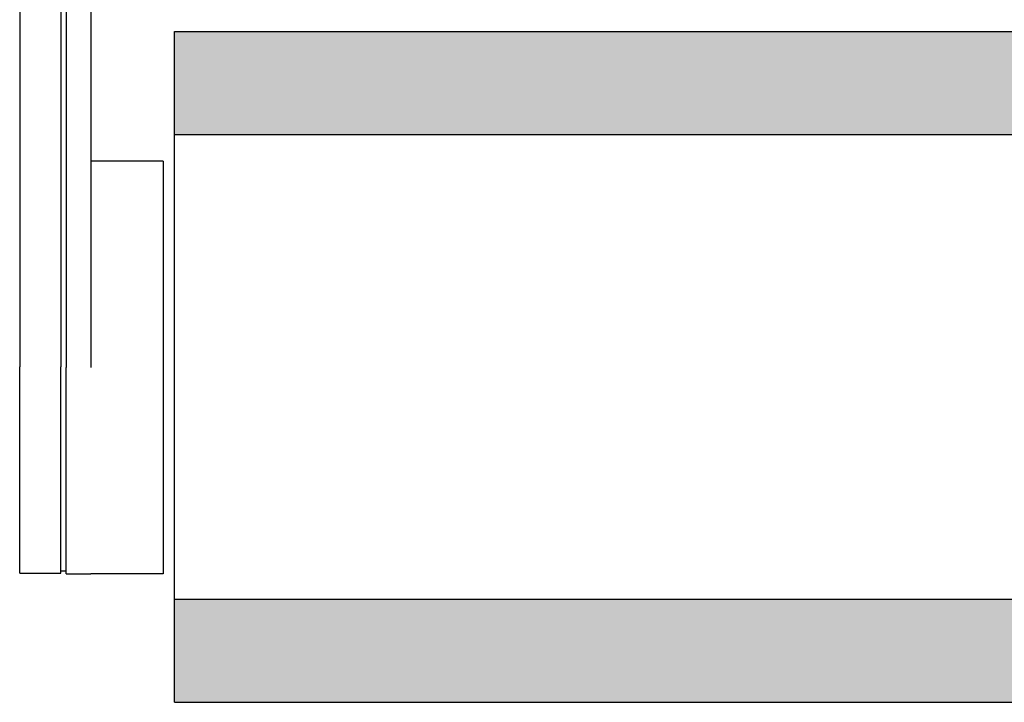
# Model space of a CAD drawing. Units: inches. Extents: x -20.4 to 20.4, y -6.4 to 4.1.
# Drawn here: x -20.4 to -15.7, y -1.6 to 1.7 of the extents above; entities that cross this region are included whole.
import ezdxf

# ---------------------------------------------------------------- set-up
doc = ezdxf.new("R2010")
doc.units = ezdxf.units.IN
doc.header["$LTSCALE"] = 0.25
doc.header["$MEASUREMENT"] = 0
doc.layers.add('FABRIC-ROLL', color=7, linetype='Continuous', lineweight=30)
doc.layers.add('SHADE-BRACKET', color=7, linetype='Continuous', lineweight=30)
doc.layers.add('System', color=7, linetype='Continuous')

# ---------------------------------------------------------------- blocks, each defined once
blk = doc.blocks.new('Shade Bracket Left 085722')
at = {"layer": 'SHADE-BRACKET'}
for p, q in [((-20.4375, 2.1265), (-20.4375, 0.0015)), ((-20.4375, 2.1265), (-20.2375, 2.1265)), ((-20.2375, 2.1265), (-20.2375, 0.0015)), ((-20.2295, 2.1265), (-20.2375, 2.1265)), ((-19.1755, 2.1265), (-20.2295, 2.1265)), ((-18.9875, 2.1265), (-19.1755, 2.1265)), ((-18.9875, 2.1265), (-18.9875, 2.0565)), ((-20.2375, 1.8565), (-20.2375, 2.0565)), ((-20.2375, 2.0565), (-19.1255, 2.0565)), ((-19.1255, 2.0565), (-18.9375, 2.0565)), ((-18.9375, 2.0565), (-18.9375, 1.8565)), ((-20.2375, 1.8565), (-19.1255, 1.8565)), ((-20.2375, 1.8335), (-20.2125, 1.8335)), ((-20.2125, 1.8335), (-20.2125, -0.0015)), ((-20.0925, 1.8335), (-20.2125, 1.8335)), ((-20.0925, 1.8335), (-20.0925, -0.0015)), ((-19.1255, 1.8565), (-18.9375, 1.8565)), ((-19.7425, 0.9985), (-20.0925, 0.9985)), ((-19.7425, 0.9985), (-19.7425, -1.0015)), ((-20.4375, -0.9985), (-20.4375, 0.0015)), ((-20.2375, -0.9985), (-20.2375, 0.0015)), ((-20.2125, -1.0015), (-20.2125, -0.0015)), ((-20.4375, -0.9985), (-20.2375, -0.9985)), ((-20.2375, -0.9865), (-20.2125, -0.9865)), ((-20.2125, -1.0015), (-20.0925, -1.0015)), ((-19.7425, -1.0015), (-20.0925, -1.0015))]:
    blk.add_line(p, q, dxfattribs=at)
blk = doc.blocks.new('Fabric Roll Left 085722')
at = {"layer": 'FABRIC-ROLL', "transparency": 33554559}
h = blk.add_hatch(color=254, dxfattribs=at)
h.dxf.hatch_style = 1
h.paths.add_polyline_path([(-0.6875, 1.1265), (-0.6875, 1.6265), (-19.6875, 1.6265), (-19.6875, 1.1265)])
h.paths.add_polyline_path([(-0.6875, -1.6235), (-0.6875, -1.1235), (-19.6875, -1.1235), (-19.6875, -1.6235)])
at = {"layer": 'FABRIC-ROLL'}
for p, q in [((-19.6875, -1.6235), (-19.6875, 1.6265)), ((-19.6875, 1.6265), (-0.6875, 1.6265)), ((-19.6875, 1.1265), (-0.6875, 1.1265)), ((-19.6875, -1.1235), (-0.6875, -1.1235)), ((-19.6875, -1.6235), (-0.6875, -1.6235))]:
    blk.add_line(p, q, dxfattribs=at)
blk = doc.blocks.new('Fabric Roll 085722')
at = {"layer": 'System'}
blk.add_blockref('Fabric Roll Left 085722', (0, 0), dxfattribs=at)
blk = doc.blocks.new('System 085722')
at = {"layer": 'System'}
for name in ['Shade Bracket Left 085722', 'Fabric Roll 085722']:
    blk.add_blockref(name, (0, 0), dxfattribs=at)

msp = doc.modelspace()

# ---------------------------------------------------------------- block references
at = {"layer": 'System'}
msp.add_blockref('System 085722', (0, 0), dxfattribs=at)

doc.saveas('drawing.dxf')
